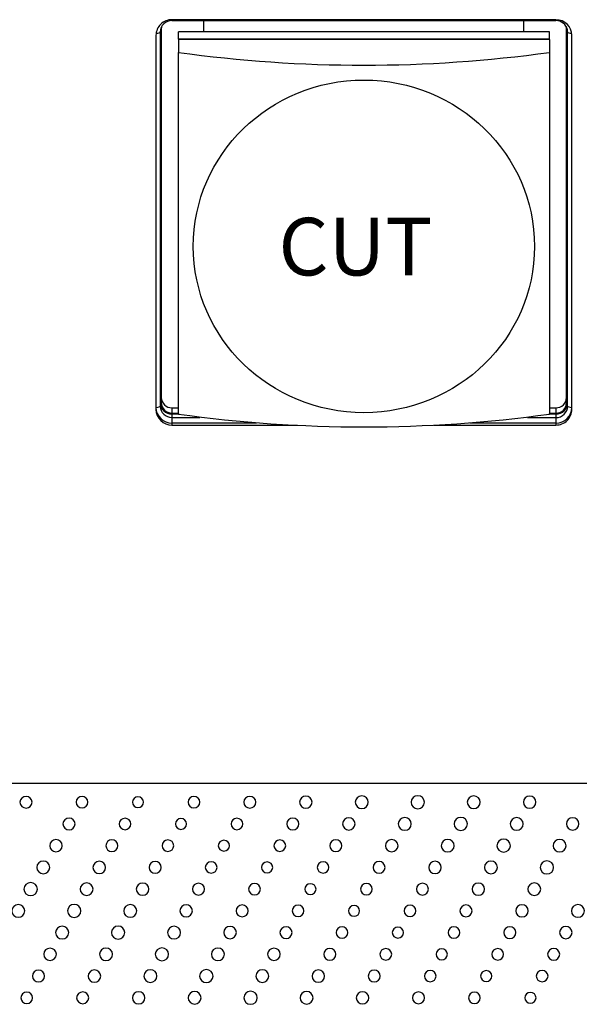
# Model space of a CAD drawing. Units: inches. Extents: x 135 to 479, y 75 to 378.
# Drawn here: x 276 to 289, y 104 to 127 of the extents above; entities that cross this region are included whole.
import ezdxf
from ezdxf.enums import TextEntityAlignment as Align
from ezdxf.xclip import XClip

# ---------------------------------------------------------------- set-up
doc = ezdxf.new("R2010")
doc.units = ezdxf.units.IN
doc.header["$XCLIPFRAME"] = 2
doc.layers.add('DV1_0', color=7, linetype='Continuous')
doc.layers.add('DV1_デフォルト', color=7, linetype='Continuous')
doc.styles.add('SEACAD_seansi_ttf', font='seansi.ttf', dxfattribs={"height": 3})

# ---------------------------------------------------------------- blocks, each defined once
blk = doc.blocks.new('SE')
at = {"color": 7, "linetype": 'Continuous', "ltscale": 25.4}
for points in [[(276.078, 108.657), (276.078, 108.581), (276.014, 108.519), (275.936, 108.519), (275.936, 108.519), (275.936, 108.519), (275.936, 108.519), (275.858, 108.519), (275.794, 108.581), (275.794, 108.657), (275.794, 108.657), (275.794, 108.657), (275.794, 108.657), (275.794, 108.733), (275.858, 108.794), (275.936, 108.794), (275.936, 108.794), (275.936, 108.794), (275.936, 108.794), (276.014, 108.794), (276.078, 108.733), (276.078, 108.657)], [(277.386, 108.657), (277.386, 108.583), (277.324, 108.523), (277.248, 108.523), (277.248, 108.523), (277.248, 108.523), (277.248, 108.523), (277.172, 108.523), (277.11, 108.583), (277.11, 108.657), (277.11, 108.657), (277.11, 108.657), (277.11, 108.657), (277.11, 108.731), (277.172, 108.791), (277.248, 108.791), (277.248, 108.791), (277.248, 108.791), (277.248, 108.791), (277.324, 108.791), (277.386, 108.731), (277.386, 108.657)], [(278.691, 108.657), (278.691, 108.586), (278.632, 108.529), (278.56, 108.529), (278.56, 108.529), (278.56, 108.529), (278.56, 108.529), (278.487, 108.529), (278.429, 108.586), (278.429, 108.657), (278.429, 108.657), (278.429, 108.657), (278.429, 108.657), (278.429, 108.727), (278.487, 108.784), (278.56, 108.784), (278.56, 108.784), (278.56, 108.784), (278.56, 108.784), (278.632, 108.784), (278.691, 108.727), (278.691, 108.657)], [(280.01, 108.657), (280.01, 108.583), (279.948, 108.523), (279.872, 108.523), (279.872, 108.523), (279.872, 108.523), (279.872, 108.523), (279.796, 108.523), (279.734, 108.583), (279.734, 108.657), (279.734, 108.657), (279.734, 108.657), (279.734, 108.657), (279.734, 108.731), (279.796, 108.791), (279.872, 108.791), (279.872, 108.791), (279.872, 108.791), (279.872, 108.791), (279.948, 108.791), (280.01, 108.731), (280.01, 108.657)], [(281.326, 108.657), (281.326, 108.581), (281.262, 108.519), (281.184, 108.519), (281.184, 108.519), (281.184, 108.519), (281.184, 108.519), (281.106, 108.519), (281.042, 108.581), (281.042, 108.657), (281.042, 108.657), (281.042, 108.657), (281.042, 108.657), (281.042, 108.733), (281.106, 108.794), (281.184, 108.794), (281.184, 108.794), (281.184, 108.794), (281.184, 108.794), (281.262, 108.794), (281.326, 108.733), (281.326, 108.657)], [(282.643, 108.657), (282.643, 108.578), (282.577, 108.514), (282.496, 108.514), (282.496, 108.514), (282.496, 108.514), (282.496, 108.514), (282.414, 108.514), (282.349, 108.578), (282.349, 108.657), (282.349, 108.657), (282.349, 108.657), (282.349, 108.657), (282.349, 108.736), (282.414, 108.8), (282.496, 108.8), (282.496, 108.8), (282.496, 108.8), (282.496, 108.8), (282.577, 108.8), (282.643, 108.736), (282.643, 108.657)], [(283.96, 108.657), (283.96, 108.575), (283.892, 108.509), (283.808, 108.509), (283.808, 108.509), (283.808, 108.509), (283.808, 108.509), (283.723, 108.509), (283.655, 108.575), (283.655, 108.657), (283.655, 108.657), (283.655, 108.657), (283.655, 108.657), (283.655, 108.738), (283.723, 108.804), (283.808, 108.804), (283.808, 108.804), (283.808, 108.804), (283.808, 108.804), (283.892, 108.804), (283.96, 108.738), (283.96, 108.657)], [(285.277, 108.657), (285.277, 108.573), (285.206, 108.504), (285.12, 108.504), (285.12, 108.504), (285.12, 108.504), (285.12, 108.504), (285.033, 108.504), (284.963, 108.573), (284.963, 108.657), (284.963, 108.657), (284.963, 108.657), (284.963, 108.657), (284.963, 108.741), (285.033, 108.809), (285.12, 108.809), (285.12, 108.809), (285.12, 108.809), (285.12, 108.809), (285.206, 108.809), (285.277, 108.741), (285.277, 108.657)], [(286.584, 108.657), (286.584, 108.575), (286.516, 108.509), (286.432, 108.509), (286.432, 108.509), (286.432, 108.509), (286.432, 108.509), (286.348, 108.509), (286.279, 108.575), (286.279, 108.657), (286.279, 108.657), (286.279, 108.657), (286.279, 108.657), (286.279, 108.738), (286.348, 108.804), (286.432, 108.804), (286.432, 108.804), (286.432, 108.804), (286.432, 108.804), (286.516, 108.804), (286.584, 108.738), (286.584, 108.657)], [(287.891, 108.657), (287.891, 108.578), (287.825, 108.514), (287.744, 108.514), (287.744, 108.514), (287.744, 108.514), (287.744, 108.514), (287.663, 108.514), (287.596, 108.578), (287.596, 108.657), (287.596, 108.657), (287.596, 108.657), (287.596, 108.657), (287.596, 108.736), (287.663, 108.8), (287.744, 108.8), (287.744, 108.8), (287.744, 108.8), (287.744, 108.8), (287.825, 108.8), (287.891, 108.736), (287.891, 108.657)], [(277.086, 108.147), (277.086, 108.071), (277.022, 108.01), (276.944, 108.01), (276.944, 108.01), (276.944, 108.01), (276.944, 108.01), (276.865, 108.01), (276.802, 108.071), (276.802, 108.147), (276.802, 108.147), (276.802, 108.147), (276.802, 108.147), (276.802, 108.223), (276.865, 108.285), (276.944, 108.285), (276.944, 108.285), (276.944, 108.285), (276.944, 108.285), (277.022, 108.285), (277.086, 108.223), (277.086, 108.147)], [(278.393, 108.147), (278.393, 108.074), (278.332, 108.013), (278.256, 108.013), (278.256, 108.013), (278.256, 108.013), (278.256, 108.013), (278.18, 108.013), (278.118, 108.074), (278.118, 108.147), (278.118, 108.147), (278.118, 108.147), (278.118, 108.147), (278.118, 108.221), (278.18, 108.281), (278.256, 108.281), (278.256, 108.281), (278.256, 108.281), (278.256, 108.281), (278.332, 108.281), (278.393, 108.221), (278.393, 108.147)], [(279.699, 108.147), (279.699, 108.077), (279.641, 108.02), (279.568, 108.02), (279.568, 108.02), (279.568, 108.02), (279.568, 108.02), (279.495, 108.02), (279.437, 108.077), (279.437, 108.147), (279.437, 108.147), (279.437, 108.147), (279.437, 108.147), (279.437, 108.218), (279.495, 108.275), (279.568, 108.275), (279.568, 108.275), (279.568, 108.275), (279.568, 108.275), (279.641, 108.275), (279.699, 108.218), (279.699, 108.147)], [(281.018, 108.147), (281.018, 108.074), (280.956, 108.013), (280.88, 108.013), (280.88, 108.013), (280.88, 108.013), (280.88, 108.013), (280.804, 108.013), (280.742, 108.074), (280.742, 108.147), (280.742, 108.147), (280.742, 108.147), (280.742, 108.147), (280.742, 108.221), (280.804, 108.281), (280.88, 108.281), (280.88, 108.281), (280.88, 108.281), (280.88, 108.281), (280.956, 108.281), (281.018, 108.221), (281.018, 108.147)], [(282.334, 108.147), (282.334, 108.071), (282.27, 108.01), (282.192, 108.01), (282.192, 108.01), (282.192, 108.01), (282.192, 108.01), (282.113, 108.01), (282.05, 108.071), (282.05, 108.147), (282.05, 108.147), (282.05, 108.147), (282.05, 108.147), (282.05, 108.223), (282.113, 108.285), (282.192, 108.285), (282.192, 108.285), (282.192, 108.285), (282.192, 108.285), (282.27, 108.285), (282.334, 108.223), (282.334, 108.147)], [(283.651, 108.147), (283.651, 108.068), (283.585, 108.004), (283.503, 108.004), (283.503, 108.004), (283.503, 108.004), (283.503, 108.004), (283.422, 108.004), (283.356, 108.068), (283.356, 108.147), (283.356, 108.147), (283.356, 108.147), (283.356, 108.147), (283.356, 108.226), (283.422, 108.29), (283.503, 108.29), (283.503, 108.29), (283.503, 108.29), (283.503, 108.29), (283.585, 108.29), (283.651, 108.226), (283.651, 108.147)], [(284.968, 108.147), (284.968, 108.065), (284.9, 107.999), (284.816, 107.999), (284.816, 107.999), (284.816, 107.999), (284.816, 107.999), (284.731, 107.999), (284.663, 108.065), (284.663, 108.147), (284.663, 108.147), (284.663, 108.147), (284.663, 108.147), (284.663, 108.229), (284.731, 108.295), (284.816, 108.295), (284.816, 108.295), (284.816, 108.295), (284.816, 108.295), (284.9, 108.295), (284.968, 108.229), (284.968, 108.147)], [(286.284, 108.147), (286.284, 108.063), (286.214, 107.995), (286.128, 107.995), (286.128, 107.995), (286.128, 107.995), (286.128, 107.995), (286.041, 107.995), (285.97, 108.063), (285.97, 108.147), (285.97, 108.147), (285.97, 108.147), (285.97, 108.147), (285.97, 108.232), (286.041, 108.3), (286.128, 108.3), (286.128, 108.3), (286.128, 108.3), (286.128, 108.3), (286.214, 108.3), (286.284, 108.232), (286.284, 108.147)], [(287.592, 108.147), (287.592, 108.065), (287.523, 107.999), (287.439, 107.999), (287.439, 107.999), (287.439, 107.999), (287.439, 107.999), (287.355, 107.999), (287.287, 108.065), (287.287, 108.147), (287.287, 108.147), (287.287, 108.147), (287.287, 108.147), (287.287, 108.229), (287.355, 108.295), (287.439, 108.295), (287.439, 108.295), (287.439, 108.295), (287.439, 108.295), (287.523, 108.295), (287.592, 108.229), (287.592, 108.147)], [(288.899, 108.147), (288.899, 108.068), (288.833, 108.004), (288.752, 108.004), (288.752, 108.004), (288.752, 108.004), (288.752, 108.004), (288.67, 108.004), (288.604, 108.068), (288.604, 108.147), (288.604, 108.147), (288.604, 108.147), (288.604, 108.147), (288.604, 108.226), (288.67, 108.29), (288.752, 108.29), (288.752, 108.29), (288.752, 108.29), (288.752, 108.29), (288.833, 108.29), (288.899, 108.226), (288.899, 108.147)], [(276.785, 107.638), (276.785, 107.559), (276.719, 107.495), (276.637, 107.495), (276.637, 107.495), (276.637, 107.495), (276.637, 107.495), (276.556, 107.495), (276.49, 107.559), (276.49, 107.638), (276.49, 107.638), (276.49, 107.638), (276.49, 107.638), (276.49, 107.717), (276.556, 107.781), (276.637, 107.781), (276.637, 107.781), (276.637, 107.781), (276.637, 107.781), (276.719, 107.781), (276.785, 107.717), (276.785, 107.638)], [(278.091, 107.638), (278.091, 107.562), (278.028, 107.5), (277.949, 107.5), (277.949, 107.5), (277.949, 107.5), (277.949, 107.5), (277.871, 107.5), (277.808, 107.562), (277.808, 107.638), (277.808, 107.638), (277.808, 107.638), (277.808, 107.638), (277.808, 107.714), (277.871, 107.776), (277.949, 107.776), (277.949, 107.776), (277.949, 107.776), (277.949, 107.776), (278.028, 107.776), (278.091, 107.714), (278.091, 107.638)], [(279.399, 107.638), (279.399, 107.564), (279.338, 107.504), (279.262, 107.504), (279.262, 107.504), (279.262, 107.504), (279.262, 107.504), (279.185, 107.504), (279.124, 107.564), (279.124, 107.638), (279.124, 107.638), (279.124, 107.638), (279.124, 107.638), (279.124, 107.712), (279.185, 107.772), (279.262, 107.772), (279.262, 107.772), (279.262, 107.772), (279.262, 107.772), (279.338, 107.772), (279.399, 107.712), (279.399, 107.638)], [(280.705, 107.638), (280.705, 107.568), (280.646, 107.511), (280.573, 107.511), (280.573, 107.511), (280.573, 107.511), (280.573, 107.511), (280.501, 107.511), (280.442, 107.568), (280.442, 107.638), (280.442, 107.638), (280.442, 107.638), (280.442, 107.638), (280.442, 107.709), (280.501, 107.765), (280.573, 107.765), (280.573, 107.765), (280.573, 107.765), (280.573, 107.765), (280.646, 107.765), (280.705, 107.709), (280.705, 107.638)], [(282.023, 107.638), (282.023, 107.564), (281.961, 107.504), (281.885, 107.504), (281.885, 107.504), (281.885, 107.504), (281.885, 107.504), (281.809, 107.504), (281.748, 107.564), (281.748, 107.638), (281.748, 107.638), (281.748, 107.638), (281.748, 107.638), (281.748, 107.712), (281.809, 107.772), (281.885, 107.772), (281.885, 107.772), (281.885, 107.772), (281.885, 107.772), (281.961, 107.772), (282.023, 107.712), (282.023, 107.638)], [(283.339, 107.638), (283.339, 107.562), (283.276, 107.5), (283.197, 107.5), (283.197, 107.5), (283.197, 107.5), (283.197, 107.5), (283.119, 107.5), (283.055, 107.562), (283.055, 107.638), (283.055, 107.638), (283.055, 107.638), (283.055, 107.638), (283.055, 107.714), (283.119, 107.776), (283.197, 107.776), (283.197, 107.776), (283.197, 107.776), (283.197, 107.776), (283.276, 107.776), (283.339, 107.714), (283.339, 107.638)], [(284.657, 107.638), (284.657, 107.559), (284.591, 107.495), (284.509, 107.495), (284.509, 107.495), (284.509, 107.495), (284.509, 107.495), (284.428, 107.495), (284.362, 107.559), (284.362, 107.638), (284.362, 107.638), (284.362, 107.638), (284.362, 107.638), (284.362, 107.717), (284.428, 107.781), (284.509, 107.781), (284.509, 107.781), (284.509, 107.781), (284.509, 107.781), (284.591, 107.781), (284.657, 107.717), (284.657, 107.638)], [(285.974, 107.638), (285.974, 107.556), (285.906, 107.49), (285.821, 107.49), (285.821, 107.49), (285.821, 107.49), (285.821, 107.49), (285.737, 107.49), (285.669, 107.556), (285.669, 107.638), (285.669, 107.638), (285.669, 107.638), (285.669, 107.638), (285.669, 107.72), (285.737, 107.786), (285.821, 107.786), (285.821, 107.786), (285.821, 107.786), (285.821, 107.786), (285.906, 107.786), (285.974, 107.72), (285.974, 107.638)], [(287.29, 107.638), (287.29, 107.554), (287.22, 107.486), (287.133, 107.486), (287.133, 107.486), (287.133, 107.486), (287.133, 107.486), (287.046, 107.486), (286.976, 107.554), (286.976, 107.638), (286.976, 107.638), (286.976, 107.638), (286.976, 107.638), (286.976, 107.722), (287.046, 107.791), (287.133, 107.791), (287.133, 107.791), (287.133, 107.791), (287.133, 107.791), (287.22, 107.791), (287.29, 107.722), (287.29, 107.638)], [(288.598, 107.638), (288.598, 107.556), (288.529, 107.49), (288.445, 107.49), (288.445, 107.49), (288.445, 107.49), (288.445, 107.49), (288.361, 107.49), (288.293, 107.556), (288.293, 107.638), (288.293, 107.638), (288.293, 107.638), (288.293, 107.638), (288.293, 107.72), (288.361, 107.786), (288.445, 107.786), (288.445, 107.786), (288.445, 107.786), (288.445, 107.786), (288.529, 107.786), (288.598, 107.72), (288.598, 107.638)], [(276.492, 107.129), (276.492, 107.047), (276.424, 106.981), (276.339, 106.981), (276.339, 106.981), (276.339, 106.981), (276.339, 106.981), (276.256, 106.981), (276.187, 107.047), (276.187, 107.129), (276.187, 107.129), (276.187, 107.129), (276.187, 107.129), (276.187, 107.211), (276.256, 107.277), (276.339, 107.277), (276.339, 107.277), (276.339, 107.277), (276.339, 107.277), (276.424, 107.277), (276.492, 107.211), (276.492, 107.129)], [(277.799, 107.129), (277.799, 107.05), (277.733, 106.986), (277.652, 106.986), (277.652, 106.986), (277.652, 106.986), (277.652, 106.986), (277.57, 106.986), (277.504, 107.05), (277.504, 107.129), (277.504, 107.129), (277.504, 107.129), (277.504, 107.129), (277.504, 107.208), (277.57, 107.272), (277.652, 107.272), (277.652, 107.272), (277.652, 107.272), (277.652, 107.272), (277.733, 107.272), (277.799, 107.208), (277.799, 107.129)], [(279.106, 107.129), (279.106, 107.053), (279.042, 106.991), (278.964, 106.991), (278.964, 106.991), (278.964, 106.991), (278.964, 106.991), (278.885, 106.991), (278.822, 107.053), (278.822, 107.129), (278.822, 107.129), (278.822, 107.129), (278.822, 107.129), (278.822, 107.205), (278.885, 107.267), (278.964, 107.267), (278.964, 107.267), (278.964, 107.267), (278.964, 107.267), (279.042, 107.267), (279.106, 107.205), (279.106, 107.129)], [(280.414, 107.129), (280.414, 107.055), (280.352, 106.995), (280.276, 106.995), (280.276, 106.995), (280.276, 106.995), (280.276, 106.995), (280.2, 106.995), (280.138, 107.055), (280.138, 107.129), (280.138, 107.129), (280.138, 107.129), (280.138, 107.129), (280.138, 107.203), (280.2, 107.263), (280.276, 107.263), (280.276, 107.263), (280.276, 107.263), (280.276, 107.263), (280.352, 107.263), (280.414, 107.203), (280.414, 107.129)], [(281.719, 107.129), (281.719, 107.058), (281.66, 107.001), (281.588, 107.001), (281.588, 107.001), (281.588, 107.001), (281.588, 107.001), (281.515, 107.001), (281.456, 107.058), (281.456, 107.129), (281.456, 107.129), (281.456, 107.129), (281.456, 107.129), (281.456, 107.199), (281.515, 107.256), (281.588, 107.256), (281.588, 107.256), (281.588, 107.256), (281.588, 107.256), (281.66, 107.256), (281.719, 107.199), (281.719, 107.129)], [(283.038, 107.129), (283.038, 107.055), (282.976, 106.995), (282.9, 106.995), (282.9, 106.995), (282.9, 106.995), (282.9, 106.995), (282.823, 106.995), (282.762, 107.055), (282.762, 107.129), (282.762, 107.129), (282.762, 107.129), (282.762, 107.129), (282.762, 107.203), (282.823, 107.263), (282.9, 107.263), (282.9, 107.263), (282.9, 107.263), (282.9, 107.263), (282.976, 107.263), (283.038, 107.203), (283.038, 107.129)], [(284.353, 107.129), (284.353, 107.053), (284.29, 106.991), (284.211, 106.991), (284.211, 106.991), (284.211, 106.991), (284.211, 106.991), (284.133, 106.991), (284.07, 107.053), (284.07, 107.129), (284.07, 107.129), (284.07, 107.129), (284.07, 107.129), (284.07, 107.205), (284.133, 107.267), (284.211, 107.267), (284.211, 107.267), (284.211, 107.267), (284.211, 107.267), (284.29, 107.267), (284.353, 107.205), (284.353, 107.129)], [(285.671, 107.129), (285.671, 107.05), (285.605, 106.986), (285.524, 106.986), (285.524, 106.986), (285.524, 106.986), (285.524, 106.986), (285.442, 106.986), (285.376, 107.05), (285.376, 107.129), (285.376, 107.129), (285.376, 107.129), (285.376, 107.129), (285.376, 107.208), (285.442, 107.272), (285.524, 107.272), (285.524, 107.272), (285.524, 107.272), (285.524, 107.272), (285.605, 107.272), (285.671, 107.208), (285.671, 107.129)], [(286.988, 107.129), (286.988, 107.047), (286.92, 106.981), (286.835, 106.981), (286.835, 106.981), (286.835, 106.981), (286.835, 106.981), (286.751, 106.981), (286.683, 107.047), (286.683, 107.129), (286.683, 107.129), (286.683, 107.129), (286.683, 107.129), (286.683, 107.211), (286.751, 107.277), (286.835, 107.277), (286.835, 107.277), (286.835, 107.277), (286.835, 107.277), (286.92, 107.277), (286.988, 107.211), (286.988, 107.129)], [(288.305, 107.129), (288.305, 107.044), (288.234, 106.976), (288.147, 106.976), (288.147, 106.976), (288.147, 106.976), (288.147, 106.976), (288.061, 106.976), (287.99, 107.044), (287.99, 107.129), (287.99, 107.129), (287.99, 107.129), (287.99, 107.129), (287.99, 107.213), (288.061, 107.281), (288.147, 107.281), (288.147, 107.281), (288.147, 107.281), (288.147, 107.281), (288.234, 107.281), (288.305, 107.213), (288.305, 107.129)], [(276.201, 106.62), (276.201, 106.535), (276.131, 106.467), (276.044, 106.467), (276.044, 106.467), (276.044, 106.467), (276.044, 106.467), (275.957, 106.467), (275.887, 106.535), (275.887, 106.62), (275.887, 106.62), (275.887, 106.62), (275.887, 106.62), (275.887, 106.704), (275.957, 106.772), (276.044, 106.772), (276.044, 106.772), (276.044, 106.772), (276.044, 106.772), (276.131, 106.772), (276.201, 106.704), (276.201, 106.62)], [(277.508, 106.62), (277.508, 106.538), (277.44, 106.471), (277.356, 106.471), (277.356, 106.471), (277.356, 106.471), (277.356, 106.471), (277.272, 106.471), (277.204, 106.538), (277.204, 106.62), (277.204, 106.62), (277.204, 106.62), (277.204, 106.62), (277.204, 106.701), (277.272, 106.767), (277.356, 106.767), (277.356, 106.767), (277.356, 106.767), (277.356, 106.767), (277.44, 106.767), (277.508, 106.701), (277.508, 106.62)], [(278.816, 106.62), (278.816, 106.54), (278.749, 106.476), (278.668, 106.476), (278.668, 106.476), (278.668, 106.476), (278.668, 106.476), (278.587, 106.476), (278.521, 106.54), (278.521, 106.62), (278.521, 106.62), (278.521, 106.62), (278.521, 106.62), (278.521, 106.699), (278.587, 106.763), (278.668, 106.763), (278.668, 106.763), (278.668, 106.763), (278.668, 106.763), (278.749, 106.763), (278.816, 106.699), (278.816, 106.62)], [(280.122, 106.62), (280.122, 106.543), (280.058, 106.482), (279.98, 106.482), (279.98, 106.482), (279.98, 106.482), (279.98, 106.482), (279.901, 106.482), (279.838, 106.543), (279.838, 106.62), (279.838, 106.62), (279.838, 106.62), (279.838, 106.62), (279.838, 106.696), (279.901, 106.757), (279.98, 106.757), (279.98, 106.757), (279.98, 106.757), (279.98, 106.757), (280.058, 106.757), (280.122, 106.696), (280.122, 106.62)], [(281.43, 106.62), (281.43, 106.546), (281.368, 106.486), (281.292, 106.486), (281.292, 106.486), (281.292, 106.486), (281.292, 106.486), (281.216, 106.486), (281.154, 106.546), (281.154, 106.62), (281.154, 106.62), (281.154, 106.62), (281.154, 106.62), (281.154, 106.693), (281.216, 106.753), (281.292, 106.753), (281.292, 106.753), (281.292, 106.753), (281.292, 106.753), (281.368, 106.753), (281.43, 106.693), (281.43, 106.62)], [(282.735, 106.62), (282.735, 106.549), (282.676, 106.492), (282.604, 106.492), (282.604, 106.492), (282.604, 106.492), (282.604, 106.492), (282.532, 106.492), (282.473, 106.549), (282.473, 106.62), (282.473, 106.62), (282.473, 106.62), (282.473, 106.62), (282.473, 106.69), (282.532, 106.747), (282.604, 106.747), (282.604, 106.747), (282.604, 106.747), (282.604, 106.747), (282.676, 106.747), (282.735, 106.69), (282.735, 106.62)], [(284.054, 106.62), (284.054, 106.546), (283.992, 106.486), (283.916, 106.486), (283.916, 106.486), (283.916, 106.486), (283.916, 106.486), (283.84, 106.486), (283.778, 106.546), (283.778, 106.62), (283.778, 106.62), (283.778, 106.62), (283.778, 106.62), (283.778, 106.693), (283.84, 106.753), (283.916, 106.753), (283.916, 106.753), (283.916, 106.753), (283.916, 106.753), (283.992, 106.753), (284.054, 106.693), (284.054, 106.62)], [(285.37, 106.62), (285.37, 106.543), (285.306, 106.482), (285.228, 106.482), (285.228, 106.482), (285.228, 106.482), (285.228, 106.482), (285.15, 106.482), (285.086, 106.543), (285.086, 106.62), (285.086, 106.62), (285.086, 106.62), (285.086, 106.62), (285.086, 106.696), (285.15, 106.757), (285.228, 106.757), (285.228, 106.757), (285.228, 106.757), (285.228, 106.757), (285.306, 106.757), (285.37, 106.696), (285.37, 106.62)], [(286.687, 106.62), (286.687, 106.54), (286.621, 106.476), (286.54, 106.476), (286.54, 106.476), (286.54, 106.476), (286.54, 106.476), (286.458, 106.476), (286.393, 106.54), (286.393, 106.62), (286.393, 106.62), (286.393, 106.62), (286.393, 106.62), (286.393, 106.699), (286.458, 106.763), (286.54, 106.763), (286.54, 106.763), (286.54, 106.763), (286.54, 106.763), (286.621, 106.763), (286.687, 106.699), (286.687, 106.62)], [(288.004, 106.62), (288.004, 106.538), (287.936, 106.471), (287.852, 106.471), (287.852, 106.471), (287.852, 106.471), (287.852, 106.471), (287.768, 106.471), (287.699, 106.538), (287.699, 106.62), (287.699, 106.62), (287.699, 106.62), (287.699, 106.62), (287.699, 106.701), (287.768, 106.767), (287.852, 106.767), (287.852, 106.767), (287.852, 106.767), (287.852, 106.767), (287.936, 106.767), (288.004, 106.701), (288.004, 106.62)], [(275.907, 106.11), (275.907, 106.028), (275.838, 105.962), (275.754, 105.962), (275.754, 105.962), (275.754, 105.962), (275.754, 105.962), (275.67, 105.962), (275.601, 106.028), (275.601, 106.11), (275.601, 106.11), (275.601, 106.11), (275.601, 106.11), (275.601, 106.192), (275.67, 106.258), (275.754, 106.258), (275.754, 106.258), (275.754, 106.258), (275.754, 106.258), (275.838, 106.258), (275.907, 106.192), (275.907, 106.11)], [(277.223, 106.11), (277.223, 106.026), (277.153, 105.957), (277.066, 105.957), (277.066, 105.957), (277.066, 105.957), (277.066, 105.957), (276.979, 105.957), (276.909, 106.026), (276.909, 106.11), (276.909, 106.11), (276.909, 106.11), (276.909, 106.11), (276.909, 106.194), (276.979, 106.262), (277.066, 106.262), (277.066, 106.262), (277.066, 106.262), (277.066, 106.262), (277.153, 106.262), (277.223, 106.194), (277.223, 106.11)], [(278.53, 106.11), (278.53, 106.028), (278.462, 105.962), (278.378, 105.962), (278.378, 105.962), (278.378, 105.962), (278.378, 105.962), (278.294, 105.962), (278.226, 106.028), (278.226, 106.11), (278.226, 106.11), (278.226, 106.11), (278.226, 106.11), (278.226, 106.192), (278.294, 106.258), (278.378, 106.258), (278.378, 106.258), (278.378, 106.258), (278.378, 106.258), (278.462, 106.258), (278.53, 106.192), (278.53, 106.11)], [(279.837, 106.11), (279.837, 106.031), (279.772, 105.967), (279.69, 105.967), (279.69, 105.967), (279.69, 105.967), (279.69, 105.967), (279.609, 105.967), (279.543, 106.031), (279.543, 106.11), (279.543, 106.11), (279.543, 106.11), (279.543, 106.11), (279.543, 106.189), (279.609, 106.253), (279.69, 106.253), (279.69, 106.253), (279.69, 106.253), (279.69, 106.253), (279.772, 106.253), (279.837, 106.189), (279.837, 106.11)], [(281.144, 106.11), (281.144, 106.034), (281.08, 105.972), (281.002, 105.972), (281.002, 105.972), (281.002, 105.972), (281.002, 105.972), (280.924, 105.972), (280.86, 106.034), (280.86, 106.11), (280.86, 106.11), (280.86, 106.11), (280.86, 106.11), (280.86, 106.186), (280.924, 106.248), (281.002, 106.248), (281.002, 106.248), (281.002, 106.248), (281.002, 106.248), (281.08, 106.248), (281.144, 106.186), (281.144, 106.11)], [(282.452, 106.11), (282.452, 106.036), (282.39, 105.976), (282.314, 105.976), (282.314, 105.976), (282.314, 105.976), (282.314, 105.976), (282.238, 105.976), (282.176, 106.036), (282.176, 106.11), (282.176, 106.11), (282.176, 106.11), (282.176, 106.11), (282.176, 106.184), (282.238, 106.244), (282.314, 106.244), (282.314, 106.244), (282.314, 106.244), (282.314, 106.244), (282.39, 106.244), (282.452, 106.184), (282.452, 106.11)], [(283.757, 106.11), (283.757, 106.04), (283.698, 105.983), (283.626, 105.983), (283.626, 105.983), (283.626, 105.983), (283.626, 105.983), (283.553, 105.983), (283.495, 106.04), (283.495, 106.11), (283.495, 106.11), (283.495, 106.11), (283.495, 106.11), (283.495, 106.181), (283.553, 106.238), (283.626, 106.238), (283.626, 106.238), (283.626, 106.238), (283.626, 106.238), (283.698, 106.238), (283.757, 106.181), (283.757, 106.11)], [(285.076, 106.11), (285.076, 106.036), (285.014, 105.976), (284.938, 105.976), (284.938, 105.976), (284.938, 105.976), (284.938, 105.976), (284.862, 105.976), (284.8, 106.036), (284.8, 106.11), (284.8, 106.11), (284.8, 106.11), (284.8, 106.11), (284.8, 106.184), (284.862, 106.244), (284.938, 106.244), (284.938, 106.244), (284.938, 106.244), (284.938, 106.244), (285.014, 106.244), (285.076, 106.184), (285.076, 106.11)], [(286.392, 106.11), (286.392, 106.034), (286.328, 105.972), (286.25, 105.972), (286.25, 105.972), (286.25, 105.972), (286.25, 105.972), (286.172, 105.972), (286.108, 106.034), (286.108, 106.11), (286.108, 106.11), (286.108, 106.11), (286.108, 106.11), (286.108, 106.186), (286.172, 106.248), (286.25, 106.248), (286.25, 106.248), (286.25, 106.248), (286.25, 106.248), (286.328, 106.248), (286.392, 106.186), (286.392, 106.11)], [(287.709, 106.11), (287.709, 106.031), (287.643, 105.967), (287.562, 105.967), (287.562, 105.967), (287.562, 105.967), (287.562, 105.967), (287.48, 105.967), (287.415, 106.031), (287.415, 106.11), (287.415, 106.11), (287.415, 106.11), (287.415, 106.11), (287.415, 106.189), (287.48, 106.253), (287.562, 106.253), (287.562, 106.253), (287.562, 106.253), (287.562, 106.253), (287.643, 106.253), (287.709, 106.189), (287.709, 106.11)], [(289.026, 106.11), (289.026, 106.028), (288.958, 105.962), (288.874, 105.962), (288.874, 105.962), (288.874, 105.962), (288.874, 105.962), (288.789, 105.962), (288.721, 106.028), (288.721, 106.11), (288.721, 106.11), (288.721, 106.11), (288.721, 106.11), (288.721, 106.192), (288.789, 106.258), (288.874, 106.258), (288.874, 106.258), (288.874, 106.258), (288.874, 106.258), (288.958, 106.258), (289.026, 106.192), (289.026, 106.11)], [(276.935, 105.601), (276.935, 105.519), (276.867, 105.453), (276.783, 105.453), (276.783, 105.453), (276.783, 105.453), (276.783, 105.453), (276.699, 105.453), (276.63, 105.519), (276.63, 105.601), (276.63, 105.601), (276.63, 105.601), (276.63, 105.601), (276.63, 105.683), (276.699, 105.749), (276.783, 105.749), (276.783, 105.749), (276.783, 105.749), (276.783, 105.749), (276.867, 105.749), (276.935, 105.683), (276.935, 105.601)], [(278.252, 105.601), (278.252, 105.517), (278.182, 105.448), (278.095, 105.448), (278.095, 105.448), (278.095, 105.448), (278.095, 105.448), (278.008, 105.448), (277.938, 105.517), (277.938, 105.601), (277.938, 105.601), (277.938, 105.601), (277.938, 105.601), (277.938, 105.685), (278.008, 105.753), (278.095, 105.753), (278.095, 105.753), (278.095, 105.753), (278.095, 105.753), (278.182, 105.753), (278.252, 105.685), (278.252, 105.601)], [(279.559, 105.601), (279.559, 105.519), (279.491, 105.453), (279.407, 105.453), (279.407, 105.453), (279.407, 105.453), (279.407, 105.453), (279.323, 105.453), (279.254, 105.519), (279.254, 105.601), (279.254, 105.601), (279.254, 105.601), (279.254, 105.601), (279.254, 105.683), (279.323, 105.749), (279.407, 105.749), (279.407, 105.749), (279.407, 105.749), (279.407, 105.749), (279.491, 105.749), (279.559, 105.683), (279.559, 105.601)], [(280.866, 105.601), (280.866, 105.522), (280.8, 105.458), (280.719, 105.458), (280.719, 105.458), (280.719, 105.458), (280.719, 105.458), (280.637, 105.458), (280.571, 105.522), (280.571, 105.601), (280.571, 105.601), (280.571, 105.601), (280.571, 105.601), (280.571, 105.68), (280.637, 105.744), (280.719, 105.744), (280.719, 105.744), (280.719, 105.744), (280.719, 105.744), (280.8, 105.744), (280.866, 105.68), (280.866, 105.601)], [(282.173, 105.601), (282.173, 105.525), (282.109, 105.463), (282.031, 105.463), (282.031, 105.463), (282.031, 105.463), (282.031, 105.463), (281.952, 105.463), (281.889, 105.525), (281.889, 105.601), (281.889, 105.601), (281.889, 105.601), (281.889, 105.601), (281.889, 105.677), (281.952, 105.738), (282.031, 105.738), (282.031, 105.738), (282.031, 105.738), (282.031, 105.738), (282.109, 105.738), (282.173, 105.677), (282.173, 105.601)], [(283.481, 105.601), (283.481, 105.527), (283.419, 105.467), (283.343, 105.467), (283.343, 105.467), (283.343, 105.467), (283.343, 105.467), (283.267, 105.467), (283.205, 105.527), (283.205, 105.601), (283.205, 105.601), (283.205, 105.601), (283.205, 105.601), (283.205, 105.675), (283.267, 105.735), (283.343, 105.735), (283.343, 105.735), (283.343, 105.735), (283.343, 105.735), (283.419, 105.735), (283.481, 105.675), (283.481, 105.601)], [(284.786, 105.601), (284.786, 105.53), (284.727, 105.473), (284.655, 105.473), (284.655, 105.473), (284.655, 105.473), (284.655, 105.473), (284.582, 105.473), (284.523, 105.53), (284.523, 105.601), (284.523, 105.601), (284.523, 105.601), (284.523, 105.601), (284.523, 105.671), (284.582, 105.728), (284.655, 105.728), (284.655, 105.728), (284.655, 105.728), (284.655, 105.728), (284.727, 105.728), (284.786, 105.671), (284.786, 105.601)], [(286.105, 105.601), (286.105, 105.527), (286.043, 105.467), (285.967, 105.467), (285.967, 105.467), (285.967, 105.467), (285.967, 105.467), (285.891, 105.467), (285.829, 105.527), (285.829, 105.601), (285.829, 105.601), (285.829, 105.601), (285.829, 105.601), (285.829, 105.675), (285.891, 105.735), (285.967, 105.735), (285.967, 105.735), (285.967, 105.735), (285.967, 105.735), (286.043, 105.735), (286.105, 105.675), (286.105, 105.601)], [(287.421, 105.601), (287.421, 105.525), (287.357, 105.463), (287.279, 105.463), (287.279, 105.463), (287.279, 105.463), (287.279, 105.463), (287.2, 105.463), (287.137, 105.525), (287.137, 105.601), (287.137, 105.601), (287.137, 105.601), (287.137, 105.601), (287.137, 105.677), (287.2, 105.738), (287.279, 105.738), (287.279, 105.738), (287.279, 105.738), (287.279, 105.738), (287.357, 105.738), (287.421, 105.677), (287.421, 105.601)], [(288.738, 105.601), (288.738, 105.522), (288.672, 105.458), (288.591, 105.458), (288.591, 105.458), (288.591, 105.458), (288.591, 105.458), (288.509, 105.458), (288.443, 105.522), (288.443, 105.601), (288.443, 105.601), (288.443, 105.601), (288.443, 105.601), (288.443, 105.68), (288.509, 105.744), (288.591, 105.744), (288.591, 105.744), (288.591, 105.744), (288.591, 105.744), (288.672, 105.744), (288.738, 105.68), (288.738, 105.601)], [(276.646, 105.092), (276.646, 105.012), (276.58, 104.949), (276.498, 104.949), (276.498, 104.949), (276.498, 104.949), (276.498, 104.949), (276.417, 104.949), (276.351, 105.012), (276.351, 105.092), (276.351, 105.092), (276.351, 105.092), (276.351, 105.092), (276.351, 105.171), (276.417, 105.235), (276.498, 105.235), (276.498, 105.235), (276.498, 105.235), (276.498, 105.235), (276.58, 105.235), (276.646, 105.171), (276.646, 105.092)], [(277.963, 105.092), (277.963, 105.01), (277.894, 104.944), (277.81, 104.944), (277.81, 104.944), (277.81, 104.944), (277.81, 104.944), (277.726, 104.944), (277.658, 105.01), (277.658, 105.092), (277.658, 105.092), (277.658, 105.092), (277.658, 105.092), (277.658, 105.173), (277.726, 105.239), (277.81, 105.239), (277.81, 105.239), (277.81, 105.239), (277.81, 105.239), (277.894, 105.239), (277.963, 105.173), (277.963, 105.092)], [(279.279, 105.092), (279.279, 105.007), (279.209, 104.939), (279.122, 104.939), (279.122, 104.939), (279.122, 104.939), (279.122, 104.939), (279.035, 104.939), (278.965, 105.007), (278.965, 105.092), (278.965, 105.092), (278.965, 105.092), (278.965, 105.092), (278.965, 105.176), (279.035, 105.244), (279.122, 105.244), (279.122, 105.244), (279.122, 105.244), (279.122, 105.244), (279.209, 105.244), (279.279, 105.176), (279.279, 105.092)], [(280.587, 105.092), (280.587, 105.01), (280.518, 104.944), (280.434, 104.944), (280.434, 104.944), (280.434, 104.944), (280.434, 104.944), (280.35, 104.944), (280.282, 105.01), (280.282, 105.092), (280.282, 105.092), (280.282, 105.092), (280.282, 105.092), (280.282, 105.173), (280.35, 105.239), (280.434, 105.239), (280.434, 105.239), (280.434, 105.239), (280.434, 105.239), (280.518, 105.239), (280.587, 105.173), (280.587, 105.092)], [(281.894, 105.092), (281.894, 105.012), (281.828, 104.949), (281.746, 104.949), (281.746, 104.949), (281.746, 104.949), (281.746, 104.949), (281.665, 104.949), (281.599, 105.012), (281.599, 105.092), (281.599, 105.092), (281.599, 105.092), (281.599, 105.092), (281.599, 105.171), (281.665, 105.235), (281.746, 105.235), (281.746, 105.235), (281.746, 105.235), (281.746, 105.235), (281.828, 105.235), (281.894, 105.171), (281.894, 105.092)], [(283.2, 105.092), (283.2, 105.015), (283.137, 104.954), (283.058, 104.954), (283.058, 104.954), (283.058, 104.954), (283.058, 104.954), (282.98, 104.954), (282.916, 105.015), (282.916, 105.092), (282.916, 105.092), (282.916, 105.092), (282.916, 105.092), (282.916, 105.167), (282.98, 105.229), (283.058, 105.229), (283.058, 105.229), (283.058, 105.229), (283.058, 105.229), (283.137, 105.229), (283.2, 105.167), (283.2, 105.092)], [(284.508, 105.092), (284.508, 105.017), (284.446, 104.957), (284.37, 104.957), (284.37, 104.957), (284.37, 104.957), (284.37, 104.957), (284.294, 104.957), (284.232, 105.017), (284.232, 105.092), (284.232, 105.092), (284.232, 105.092), (284.232, 105.092), (284.232, 105.165), (284.294, 105.225), (284.37, 105.225), (284.37, 105.225), (284.37, 105.225), (284.37, 105.225), (284.446, 105.225), (284.508, 105.165), (284.508, 105.092)], [(287.132, 105.092), (287.132, 105.017), (287.07, 104.957), (286.994, 104.957), (286.994, 104.957), (286.994, 104.957), (286.994, 104.957), (286.918, 104.957), (286.856, 105.017), (286.856, 105.092), (286.856, 105.092), (286.856, 105.092), (286.856, 105.092), (286.856, 105.165), (286.918, 105.225), (286.994, 105.225), (286.994, 105.225), (286.994, 105.225), (286.994, 105.225), (287.07, 105.225), (287.132, 105.165), (287.132, 105.092)], [(288.448, 105.092), (288.448, 105.015), (288.385, 104.954), (288.306, 104.954), (288.306, 104.954), (288.306, 104.954), (288.306, 104.954), (288.228, 104.954), (288.164, 105.015), (288.164, 105.092), (288.164, 105.092), (288.164, 105.092), (288.164, 105.092), (288.164, 105.167), (288.228, 105.229), (288.306, 105.229), (288.306, 105.229), (288.306, 105.229), (288.306, 105.229), (288.385, 105.229), (288.448, 105.167), (288.448, 105.092)], [(285.814, 105.092), (285.814, 105.021), (285.755, 104.964), (285.682, 104.964), (285.682, 104.964), (285.682, 104.964), (285.682, 104.964), (285.61, 104.964), (285.551, 105.021), (285.551, 105.092), (285.551, 105.092), (285.551, 105.092), (285.551, 105.092), (285.551, 105.162), (285.61, 105.219), (285.682, 105.219), (285.682, 105.219), (285.682, 105.219), (285.682, 105.219), (285.755, 105.219), (285.814, 105.162), (285.814, 105.092)], [(276.369, 104.582), (276.369, 104.506), (276.306, 104.445), (276.228, 104.445), (276.228, 104.445), (276.228, 104.445), (276.228, 104.445), (276.149, 104.445), (276.085, 104.506), (276.085, 104.582), (276.085, 104.582), (276.085, 104.582), (276.085, 104.582), (276.085, 104.658), (276.149, 104.72), (276.228, 104.72), (276.228, 104.72), (276.228, 104.72), (276.228, 104.72), (276.306, 104.72), (276.369, 104.658), (276.369, 104.582)], [(277.687, 104.582), (277.687, 104.503), (277.621, 104.439), (277.539, 104.439), (277.539, 104.439), (277.539, 104.439), (277.539, 104.439), (277.458, 104.439), (277.392, 104.503), (277.392, 104.582), (277.392, 104.582), (277.392, 104.582), (277.392, 104.582), (277.392, 104.661), (277.458, 104.725), (277.539, 104.725), (277.539, 104.725), (277.539, 104.725), (277.539, 104.725), (277.621, 104.725), (277.687, 104.661), (277.687, 104.582)], [(279.004, 104.582), (279.004, 104.5), (278.935, 104.434), (278.851, 104.434), (278.851, 104.434), (278.851, 104.434), (278.851, 104.434), (278.767, 104.434), (278.699, 104.5), (278.699, 104.582), (278.699, 104.582), (278.699, 104.582), (278.699, 104.582), (278.699, 104.664), (278.767, 104.73), (278.851, 104.73), (278.851, 104.73), (278.851, 104.73), (278.851, 104.73), (278.935, 104.73), (279.004, 104.664), (279.004, 104.582)], [(280.32, 104.582), (280.32, 104.498), (280.25, 104.43), (280.163, 104.43), (280.163, 104.43), (280.163, 104.43), (280.163, 104.43), (280.076, 104.43), (280.006, 104.498), (280.006, 104.582), (280.006, 104.582), (280.006, 104.582), (280.006, 104.582), (280.006, 104.666), (280.076, 104.735), (280.163, 104.735), (280.163, 104.735), (280.163, 104.735), (280.163, 104.735), (280.25, 104.735), (280.32, 104.666), (280.32, 104.582)], [(281.627, 104.582), (281.627, 104.5), (281.559, 104.434), (281.475, 104.434), (281.475, 104.434), (281.475, 104.434), (281.475, 104.434), (281.391, 104.434), (281.323, 104.5), (281.323, 104.582), (281.323, 104.582), (281.323, 104.582), (281.323, 104.582), (281.323, 104.664), (281.391, 104.73), (281.475, 104.73), (281.475, 104.73), (281.475, 104.73), (281.475, 104.73), (281.559, 104.73), (281.627, 104.664), (281.627, 104.582)], [(282.935, 104.582), (282.935, 104.503), (282.869, 104.439), (282.787, 104.439), (282.787, 104.439), (282.787, 104.439), (282.787, 104.439), (282.706, 104.439), (282.64, 104.503), (282.64, 104.582), (282.64, 104.582), (282.64, 104.582), (282.64, 104.582), (282.64, 104.661), (282.706, 104.725), (282.787, 104.725), (282.787, 104.725), (282.787, 104.725), (282.787, 104.725), (282.869, 104.725), (282.935, 104.661), (282.935, 104.582)], [(284.241, 104.582), (284.241, 104.506), (284.177, 104.445), (284.099, 104.445), (284.099, 104.445), (284.099, 104.445), (284.099, 104.445), (284.021, 104.445), (283.957, 104.506), (283.957, 104.582), (283.957, 104.582), (283.957, 104.582), (283.957, 104.582), (283.957, 104.658), (284.021, 104.72), (284.099, 104.72), (284.099, 104.72), (284.099, 104.72), (284.099, 104.72), (284.177, 104.72), (284.241, 104.658), (284.241, 104.582)], [(285.549, 104.582), (285.549, 104.508), (285.487, 104.449), (285.411, 104.449), (285.411, 104.449), (285.411, 104.449), (285.411, 104.449), (285.335, 104.449), (285.274, 104.508), (285.274, 104.582), (285.274, 104.582), (285.274, 104.582), (285.274, 104.582), (285.274, 104.656), (285.335, 104.716), (285.411, 104.716), (285.411, 104.716), (285.411, 104.716), (285.411, 104.716), (285.487, 104.716), (285.549, 104.656), (285.549, 104.582)], [(286.855, 104.582), (286.855, 104.512), (286.796, 104.455), (286.723, 104.455), (286.723, 104.455), (286.723, 104.455), (286.723, 104.455), (286.651, 104.455), (286.592, 104.512), (286.592, 104.582), (286.592, 104.582), (286.592, 104.582), (286.592, 104.582), (286.592, 104.653), (286.651, 104.71), (286.723, 104.71), (286.723, 104.71), (286.723, 104.71), (286.723, 104.71), (286.796, 104.71), (286.855, 104.653), (286.855, 104.582)], [(288.173, 104.582), (288.173, 104.508), (288.111, 104.449), (288.035, 104.449), (288.035, 104.449), (288.035, 104.449), (288.035, 104.449), (287.959, 104.449), (287.898, 104.508), (287.898, 104.582), (287.898, 104.582), (287.898, 104.582), (287.898, 104.582), (287.898, 104.656), (287.959, 104.716), (288.035, 104.716), (288.035, 104.716), (288.035, 104.716), (288.035, 104.716), (288.111, 104.716), (288.173, 104.656), (288.173, 104.582)], [(276.09, 104.073), (276.09, 103.999), (276.028, 103.939), (275.952, 103.939), (275.952, 103.939), (275.952, 103.939), (275.952, 103.939), (275.876, 103.939), (275.815, 103.999), (275.815, 104.073), (275.815, 104.073), (275.815, 104.073), (275.815, 104.073), (275.815, 104.147), (275.876, 104.206), (275.952, 104.206), (275.952, 104.206), (275.952, 104.206), (275.952, 104.206), (276.028, 104.206), (276.09, 104.147), (276.09, 104.073)], [(277.406, 104.073), (277.406, 103.997), (277.343, 103.935), (277.264, 103.935), (277.264, 103.935), (277.264, 103.935), (277.264, 103.935), (277.186, 103.935), (277.122, 103.997), (277.122, 104.073), (277.122, 104.073), (277.122, 104.073), (277.122, 104.073), (277.122, 104.149), (277.186, 104.21), (277.264, 104.21), (277.264, 104.21), (277.264, 104.21), (277.264, 104.21), (277.343, 104.21), (277.406, 104.149), (277.406, 104.073)], [(278.724, 104.073), (278.724, 103.994), (278.658, 103.93), (278.576, 103.93), (278.576, 103.93), (278.576, 103.93), (278.576, 103.93), (278.495, 103.93), (278.429, 103.994), (278.429, 104.073), (278.429, 104.073), (278.429, 104.073), (278.429, 104.073), (278.429, 104.152), (278.495, 104.216), (278.576, 104.216), (278.576, 104.216), (278.576, 104.216), (278.576, 104.216), (278.658, 104.216), (278.724, 104.152), (278.724, 104.073)], [(280.041, 104.073), (280.041, 103.991), (279.972, 103.925), (279.888, 103.925), (279.888, 103.925), (279.888, 103.925), (279.888, 103.925), (279.804, 103.925), (279.736, 103.991), (279.736, 104.073), (279.736, 104.073), (279.736, 104.073), (279.736, 104.073), (279.736, 104.154), (279.804, 104.221), (279.888, 104.221), (279.888, 104.221), (279.888, 104.221), (279.888, 104.221), (279.972, 104.221), (280.041, 104.154), (280.041, 104.073)], [(281.358, 104.073), (281.358, 103.989), (281.287, 103.92), (281.2, 103.92), (281.2, 103.92), (281.2, 103.92), (281.2, 103.92), (281.113, 103.92), (281.043, 103.989), (281.043, 104.073), (281.043, 104.073), (281.043, 104.073), (281.043, 104.073), (281.043, 104.157), (281.113, 104.225), (281.2, 104.225), (281.2, 104.225), (281.2, 104.225), (281.2, 104.225), (281.287, 104.225), (281.358, 104.157), (281.358, 104.073)], [(282.664, 104.073), (282.664, 103.991), (282.596, 103.925), (282.512, 103.925), (282.512, 103.925), (282.512, 103.925), (282.512, 103.925), (282.428, 103.925), (282.36, 103.991), (282.36, 104.073), (282.36, 104.073), (282.36, 104.073), (282.36, 104.073), (282.36, 104.154), (282.428, 104.221), (282.512, 104.221), (282.512, 104.221), (282.512, 104.221), (282.512, 104.221), (282.596, 104.221), (282.664, 104.154), (282.664, 104.073)], [(283.972, 104.073), (283.972, 103.994), (283.906, 103.93), (283.824, 103.93), (283.824, 103.93), (283.824, 103.93), (283.824, 103.93), (283.743, 103.93), (283.677, 103.994), (283.677, 104.073), (283.677, 104.073), (283.677, 104.073), (283.677, 104.073), (283.677, 104.152), (283.743, 104.216), (283.824, 104.216), (283.824, 104.216), (283.824, 104.216), (283.824, 104.216), (283.906, 104.216), (283.972, 104.152), (283.972, 104.073)], [(285.278, 104.073), (285.278, 103.997), (285.215, 103.935), (285.136, 103.935), (285.136, 103.935), (285.136, 103.935), (285.136, 103.935), (285.058, 103.935), (284.994, 103.997), (284.994, 104.073), (284.994, 104.073), (284.994, 104.073), (284.994, 104.073), (284.994, 104.149), (285.058, 104.21), (285.136, 104.21), (285.136, 104.21), (285.136, 104.21), (285.136, 104.21), (285.215, 104.21), (285.278, 104.149), (285.278, 104.073)], [(286.586, 104.073), (286.586, 103.999), (286.524, 103.939), (286.448, 103.939), (286.448, 103.939), (286.448, 103.939), (286.448, 103.939), (286.372, 103.939), (286.311, 103.999), (286.311, 104.073), (286.311, 104.073), (286.311, 104.073), (286.311, 104.073), (286.311, 104.147), (286.372, 104.206), (286.448, 104.206), (286.448, 104.206), (286.448, 104.206), (286.448, 104.206), (286.524, 104.206), (286.586, 104.147), (286.586, 104.073)], [(287.892, 104.073), (287.892, 104.002), (287.833, 103.945), (287.76, 103.945), (287.76, 103.945), (287.76, 103.945), (287.76, 103.945), (287.688, 103.945), (287.629, 104.002), (287.629, 104.073), (287.629, 104.073), (287.629, 104.073), (287.629, 104.073), (287.629, 104.143), (287.688, 104.2), (287.76, 104.2), (287.76, 104.2), (287.76, 104.2), (287.76, 104.2), (287.833, 104.2), (287.892, 104.143), (287.892, 104.073)]]:
    blk.add_open_spline(points, degree=3, knots=[0, 0, 0, 0, 0.142857, 0.142857, 0.142857, 0.285714, 0.285714, 0.285714, 0.428571, 0.428571, 0.428571, 0.571429, 0.571429, 0.571429, 0.714286, 0.714286, 0.714286, 0.857143, 0.857143, 0.857143, 1, 1, 1, 1], dxfattribs=at)
at = {"layer": 'DV1_0', "color": 7, "linetype": 'Continuous', "ltscale": 25.4}
for p, q in [((279.357, 126.995), (279.357, 126.973)), ((288.357, 126.995), (279.357, 126.995)), ((279.357, 126.973), (288.357, 126.973)), ((280.107, 126.709), (280.107, 126.973)), ((287.607, 126.709), (287.607, 126.973)), ((288.357, 126.995), (288.357, 126.973)), ((279.082, 126.709), (279.082, 117.939)), ((279.107, 126.787), (279.107, 118.018)), ((288.207, 126.709), (279.507, 126.709)), ((279.507, 126.54), (279.507, 126.709)), ((288.207, 126.54), (288.207, 126.709)), ((288.607, 118.018), (288.607, 126.787)), ((288.632, 117.939), (288.632, 126.709)), ((278.982, 126.63), (278.982, 117.861)), ((279.507, 126.54), (279.507, 126.529)), ((288.207, 126.54), (279.507, 126.54)), ((279.507, 126.529), (279.507, 126.23)), ((288.207, 126.529), (279.507, 126.529)), ((288.207, 126.529), (288.207, 126.54)), ((288.207, 126.529), (288.207, 126.23)), ((288.732, 117.861), (288.732, 126.63)), ((279.507, 117.753), (279.507, 126.23)), ((288.207, 126.23), (288.207, 117.753)), ((279.357, 117.898), (279.357, 117.774)), ((279.357, 117.898), (279.507, 117.898)), ((279.357, 117.774), (279.507, 117.774)), ((279.357, 117.75), (279.357, 117.671)), ((279.525, 117.75), (279.357, 117.75)), ((288.357, 117.75), (288.19, 117.75)), ((288.207, 117.898), (288.357, 117.898)), ((288.207, 117.774), (288.357, 117.774)), ((288.357, 117.898), (288.357, 117.774)), ((288.357, 117.75), (288.357, 117.671)), ((279.357, 117.671), (280.008, 117.671)), ((279.357, 117.671), (279.357, 117.54)), ((279.357, 117.54), (279.357, 117.495)), ((281.34, 117.54), (279.357, 117.54)), ((279.357, 117.495), (282.299, 117.495)), ((285.506, 117.495), (288.357, 117.495)), ((288.357, 117.54), (286.34, 117.54)), ((287.693, 117.671), (288.357, 117.671)), ((288.357, 117.671), (288.357, 117.54)), ((288.357, 117.54), (288.357, 117.495)), ((359.332, 109.096), (142.882, 109.096))]:
    blk.add_line(p, q, dxfattribs=at)
for centre, radius, start, end in [((279.351, 126.703), 0.27, 88.8317, 178.8533), ((288.361, 126.702), 0.271, 11.2734, 91.005), ((288.454, 126.713), 0.177, 358.5148, 13.685), ((283.857, 157.59), 31.66, 262.1026, 277.8974), ((283.857, 149.112), 31.66, 262.1026, 277.8974)]:
    blk.add_arc(centre, radius, start, end, dxfattribs=at)
for centre, major_axis, ratio, start_param, end_param in [((279.357, 126.63), (0.375, 0), 0.97437, 1.570796, 3.141593), ((288.357, 126.63), (0.375, 0), 0.97437, 0, 1.570796), ((278.932, 126.709), (0.15, 0), 0.224951, 5.074512, 6.283185), ((279.357, 126.787), (0.25, 0), 0.97437, 3.002738, 3.141593), ((288.357, 126.787), (0.25, 0), 0.97437, 0, 0.186483), ((288.782, 126.709), (0.15, 0), 0.224951, 3.141593, 4.350266), ((278.932, 117.939), (0.15, 0), 0.224951, 5.052226, 6.283185), ((279.357, 118.018), (0.275, 0), 0.97437, 3.141593, 4.712389), ((279.357, 117.939), (-0.275, 0), 0.97437, 0, 1.570796), ((279.357, 118.142), (-0.25, 0), 0.97437, 0, 1.570796), ((279.357, 118.018), (-0.25, 0), 0.97437, 0, 1.570796), ((288.357, 118.142), (-0.25, 0), 0.97437, 1.570796, 3.141593), ((288.357, 118.018), (0.275, 0), 0.97437, 4.712389, 6.283185), ((288.357, 118.018), (-0.25, 0), 0.97437, 1.570796, 3.141593), ((288.357, 117.939), (-0.275, 0), 0.97437, 1.570796, 3.141593), ((288.782, 117.939), (0.15, 0), 0.224951, 3.141593, 4.372552), ((279.357, 117.906), (0.375, 0), 0.97437, 3.141593, 4.712389), ((279.357, 117.861), (-0.375, 0), 0.97437, 0, 1.570796), ((288.357, 117.906), (0.375, 0), 0.97437, 4.712389, 6.283185), ((288.357, 117.861), (-0.375, 0), 0.97437, 1.570796, 3.141593)]:
    blk.add_ellipse(centre, major_axis=major_axis, ratio=ratio, start_param=start_param, end_param=end_param, dxfattribs=at)
blk.add_ellipse((283.857, 121.683), major_axis=(4, 0), ratio=0.97437, dxfattribs=at)
at = {"layer": 'DV1_デフォルト', "color": 7, "linetype": 'Continuous', "ltscale": 25.4, "style": 'SEACAD_seansi_ttf'}
blk.add_text('CUT', height=1.35, dxfattribs=at).set_placement((281.854, 122.352), align=Align.TOP_LEFT)

msp = doc.modelspace()

# ---------------------------------------------------------------- block references
ref = msp.add_blockref('SE', (0, 0))
XClip(ref).set_block_clipping_path([(137.3045159638, 77.5344098432), (365.1152471578, 272.3877509913)])

doc.saveas('drawing.dxf')
